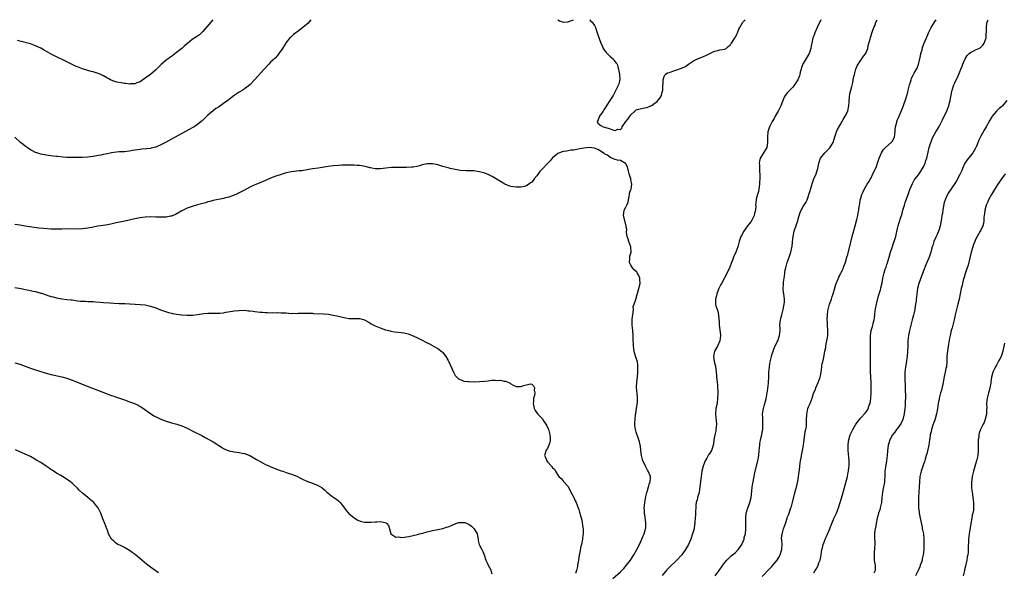
# Model space of a CAD drawing. Units: inches. Extents: x 2610000 to 2613000, y 1494000 to 1497000.
# Drawn here: x 2611473 to 2611850, y 1496788 to 1497000 of the extents above; entities that cross this region are included whole.
import ezdxf

# ---------------------------------------------------------------- set-up
doc = ezdxf.new("R2010")
doc.units = ezdxf.units.IN
doc.header["$MEASUREMENT"] = 0
doc.layers.add('LD26101494_10ft', color=4, linetype='Continuous')

msp = doc.modelspace()

# ---------------------------------------------------------------- linework, layer by layer
at = {"layer": 'LD26101494_10ft'}
for points, elevation in [([(2611584.41, 1497000), (2611583.65, 1496999), (2611583.34, 1496998.66), (2611581.4, 1496997), (2611579, 1496995.27), (2611578.64, 1496995), (2611577.73, 1496994.27), (2611576.68, 1496993.32), (2611576.39, 1496993), (2611575, 1496991.27), (2611574.81, 1496991), (2611573.54, 1496989), (2611572.19, 1496987), (2611571.66, 1496986.34), (2611570.71, 1496985.29), (2611569, 1496983.67), (2611568.34, 1496983), (2611566.58, 1496981), (2611562.92, 1496977.08), (2611561, 1496975.04), (2611559.91, 1496974.09), (2611559, 1496973.45), (2611558.3, 1496973), (2611557, 1496972.21), (2611555.09, 1496970.91), (2611553.93, 1496970.07), (2611552.56, 1496969), (2611551, 1496967.89), (2611549, 1496966.53), (2611548.08, 1496965.92), (2611547, 1496965.13), (2611545, 1496963.45), (2611543.76, 1496962.24), (2611542.73, 1496961.27), (2611542.41, 1496961), (2611541, 1496959.85), (2611539.74, 1496959), (2611539, 1496958.56), (2611536.66, 1496957.34), (2611535, 1496956.44), (2611532.48, 1496955), (2611531, 1496954.19), (2611528.8, 1496953), (2611527, 1496952.07), (2611525, 1496951.19), (2611523.27, 1496950.73), (2611523, 1496950.69), (2611521.48, 1496950.52), (2611519.62, 1496950.38), (2611519, 1496950.31), (2611518.15, 1496950.15), (2611516.14, 1496949.86), (2611515, 1496949.63), (2611513, 1496949.44), (2611511, 1496949.36), (2611509, 1496949.16), (2611508.12, 1496949), (2611507, 1496948.77), (2611505, 1496948.32), (2611504.15, 1496948.15), (2611503, 1496947.93), (2611501.71, 1496947.71), (2611501, 1496947.6), (2611499, 1496947.37), (2611497, 1496947.24), (2611495, 1496947.16), (2611493, 1496947.15), (2611491, 1496947.22), (2611489.36, 1496947.36), (2611487.55, 1496947.55), (2611487, 1496947.63), (2611485.75, 1496947.75), (2611483, 1496948.12), (2611481, 1496948.51), (2611479.44, 1496949), (2611479, 1496949.15), (2611477.75, 1496949.75), (2611477, 1496950.15), (2611475.72, 1496951), (2611475, 1496951.54), (2611474.19, 1496952.19), (2611473.23, 1496953), (2611471, 1496954.95)], 9010), ([(2611546.81, 1497000), (2611546.05, 1496999), (2611543, 1496995.45), (2611542.56, 1496995), (2611541.75, 1496994.25), (2611540.59, 1496993.41), (2611539, 1496992.36), (2611537.12, 1496990.88), (2611536.05, 1496989.95), (2611535, 1496988.99), (2611533, 1496987.38), (2611531, 1496985.91), (2611530.46, 1496985.54), (2611529.71, 1496985), (2611529, 1496984.47), (2611527.11, 1496982.89), (2611525, 1496980.81), (2611523, 1496979.03), (2611521, 1496977.54), (2611519, 1496976.24), (2611517.8, 1496975.8), (2611517, 1496975.49), (2611515.4, 1496975.4), (2611515, 1496975.35), (2611513.53, 1496975.53), (2611513, 1496975.58), (2611511.79, 1496975.79), (2611510.12, 1496976.12), (2611508.59, 1496976.59), (2611507.65, 1496977), (2611507, 1496977.31), (2611506.25, 1496977.75), (2611505, 1496978.45), (2611503.92, 1496979), (2611503, 1496979.43), (2611501.78, 1496979.78), (2611501, 1496980.04), (2611500.21, 1496980.21), (2611499, 1496980.53), (2611497, 1496981.15), (2611495, 1496981.93), (2611494.24, 1496982.24), (2611493, 1496982.83), (2611491, 1496983.83), (2611490.23, 1496984.23), (2611487, 1496985.76), (2611485, 1496986.78), (2611482.31, 1496988.31), (2611481, 1496989.04), (2611479, 1496990.01), (2611478.29, 1496990.29), (2611477, 1496990.72), (2611473, 1496991.73), (2611472.07, 1496992.07)], 9000), ([(2611678.98, 1497000), (2611679, 1496999.98), (2611679.61, 1496999.61), (2611681, 1496999.02), (2611683, 1496999.24), (2611683.45, 1496999.45), (2611684.97, 1497000)], 9020), ([(2611691.29, 1497000), (2611691.56, 1496999.56), (2611692.15, 1496999), (2611693, 1496997.8), (2611693.24, 1496997.24), (2611693.39, 1496997), (2611694.11, 1496995), (2611695.51, 1496991), (2611695.95, 1496990.05), (2611696.4, 1496989), (2611696.61, 1496988.61), (2611697, 1496988.12), (2611697.46, 1496987.46), (2611699, 1496985.92), (2611700.13, 1496985), (2611700.48, 1496984.48), (2611701, 1496983.83), (2611701.35, 1496983.35), (2611701.68, 1496983), (2611701.94, 1496981.94), (2611702.26, 1496981), (2611702.34, 1496980.34), (2611702.6, 1496979), (2611702.69, 1496977), (2611702.6, 1496976.6), (2611702.19, 1496975), (2611701.26, 1496973), (2611700.15, 1496971), (2611698.66, 1496968.66), (2611697.34, 1496966.66), (2611696.56, 1496965.44), (2611696.31, 1496965), (2611694.9, 1496963), (2611694.42, 1496961.58), (2611694.06, 1496961), (2611694.33, 1496960.33), (2611695, 1496959.79), (2611695.41, 1496959.41), (2611696.34, 1496959), (2611697, 1496958.8), (2611699, 1496958.16), (2611700.27, 1496957.73), (2611701, 1496957.6), (2611702.02, 1496958.02), (2611703, 1496957.93), (2611703.54, 1496958.46), (2611703.63, 1496959), (2611705.05, 1496961), (2611705.99, 1496962.01), (2611706.59, 1496963), (2611707, 1496963.57), (2611708.54, 1496965), (2611708.73, 1496965.27), (2611709, 1496965.46), (2611709.54, 1496965.54), (2611711, 1496966), (2611713, 1496966.32), (2611713.51, 1496966.49), (2611714.57, 1496967), (2611715, 1496967.17), (2611715.8, 1496967.8), (2611717, 1496968.68), (2611717.32, 1496969), (2611718.11, 1496969.89), (2611718.68, 1496971), (2611719, 1496972.24), (2611719.21, 1496973), (2611719.25, 1496975), (2611719.29, 1496975.29), (2611719.35, 1496977), (2611719.71, 1496978.29), (2611720.15, 1496979), (2611721, 1496979.62), (2611721.81, 1496979.81), (2611723, 1496980.28), (2611724.92, 1496980.92), (2611727, 1496981.7), (2611727.92, 1496982.08), (2611729.03, 1496983), (2611731, 1496984.18), (2611732.48, 1496985), (2611732.84, 1496985.16), (2611735, 1496986.03), (2611735.72, 1496986.28), (2611737, 1496986.91), (2611737.24, 1496987), (2611739, 1496987.9), (2611740.23, 1496988.23), (2611741, 1496988.4), (2611743, 1496988.76), (2611743.49, 1496989), (2611744.29, 1496989.71), (2611745, 1496990.28), (2611745.28, 1496990.72), (2611745.49, 1496991), (2611746.38, 1496992.39), (2611746.76, 1496993), (2611746.88, 1496993.12), (2611747, 1496993.28), (2611747.61, 1496994.39), (2611747.81, 1496995), (2611748.31, 1496996.31), (2611748.66, 1496997), (2611748.79, 1496997.21), (2611749.81, 1496999), (2611750.72, 1497000)], 9020), ([(2611779.72, 1497000), (2611778.34, 1496997), (2611777.45, 1496995), (2611777, 1496993.8), (2611776.72, 1496993), (2611776.26, 1496991), (2611776.05, 1496989.95), (2611775.89, 1496989), (2611775.21, 1496987), (2611773, 1496983.24), (2611772.87, 1496983), (2611772.37, 1496981.63), (2611772.18, 1496981), (2611771.86, 1496979.86), (2611771.65, 1496979), (2611771.49, 1496978.51), (2611770.92, 1496977), (2611769.69, 1496975), (2611769.4, 1496974.6), (2611769, 1496974.17), (2611767.85, 1496973), (2611767, 1496972.07), (2611766.1, 1496971), (2611765.69, 1496970.31), (2611765, 1496968.6), (2611764.43, 1496967), (2611763.43, 1496965), (2611763, 1496964.27), (2611762.22, 1496963), (2611761.81, 1496962.19), (2611761.03, 1496961), (2611760.03, 1496959), (2611759.78, 1496958.22), (2611759.43, 1496957), (2611759.29, 1496955), (2611759.31, 1496954.69), (2611759.36, 1496953), (2611758.99, 1496951), (2611757.76, 1496949), (2611757, 1496947.71), (2611756.55, 1496947), (2611756.2, 1496945.8), (2611756.12, 1496945), (2611756.24, 1496944.24), (2611756.25, 1496943), (2611756.29, 1496941.71), (2611756.38, 1496941), (2611756.4, 1496940.4), (2611756.34, 1496939), (2611756.24, 1496937.76), (2611756.2, 1496937), (2611756.05, 1496936.05), (2611755.96, 1496935), (2611755.86, 1496934.14), (2611755.47, 1496933), (2611755, 1496931.21), (2611754.91, 1496931), (2611754.74, 1496929), (2611754.78, 1496928.78), (2611754.69, 1496927), (2611754.27, 1496925.73), (2611754.2, 1496925), (2611753.45, 1496923.45), (2611753.22, 1496923), (2611753, 1496922.69), (2611752.22, 1496921.78), (2611751.69, 1496921), (2611751, 1496920.09), (2611750.21, 1496919), (2611749.33, 1496917.33), (2611749.14, 1496917), (2611748.49, 1496915), (2611747.93, 1496913), (2611747.18, 1496911), (2611746.33, 1496909), (2611745.94, 1496907.94), (2611745.57, 1496907), (2611745.39, 1496906.61), (2611745, 1496905.56), (2611744.84, 1496905.16), (2611744.79, 1496905), (2611743.84, 1496903), (2611741.65, 1496899), (2611741.46, 1496898.53), (2611740.7, 1496897), (2611740.44, 1496896.44), (2611739.88, 1496895), (2611739.75, 1496894.25), (2611739.32, 1496893), (2611739.38, 1496891.38), (2611739.41, 1496891), (2611739.57, 1496890.42), (2611740.29, 1496888.29), (2611740.59, 1496887), (2611740.68, 1496885.32), (2611740.72, 1496885), (2611740.74, 1496884.74), (2611740.76, 1496883), (2611741.26, 1496879.26), (2611741.31, 1496879), (2611741.09, 1496877), (2611740.19, 1496875), (2611739.05, 1496873), (2611738.64, 1496871), (2611738.92, 1496869.08), (2611739.34, 1496867.34), (2611739.64, 1496865), (2611739.91, 1496862.09), (2611740.13, 1496860.13), (2611740.21, 1496859), (2611740.23, 1496857.77), (2611740.28, 1496857), (2611740.21, 1496855), (2611739.96, 1496853), (2611739.57, 1496851), (2611739.35, 1496849), (2611739.52, 1496847.52), (2611739.59, 1496846.41), (2611739.74, 1496845), (2611739.53, 1496843), (2611739.45, 1496842.55), (2611739.08, 1496841), (2611738.75, 1496839), (2611738.59, 1496837.41), (2611738.49, 1496837), (2611738.18, 1496836.18), (2611737.8, 1496835), (2611737, 1496833.58), (2611736.75, 1496833.25), (2611736.59, 1496833), (2611736.03, 1496832.03), (2611735.38, 1496831), (2611735.26, 1496830.74), (2611735, 1496830.05), (2611734.64, 1496829), (2611734.19, 1496827), (2611734.02, 1496825.98), (2611733.88, 1496825), (2611733.44, 1496821), (2611733.12, 1496819), (2611733, 1496818.51), (2611732.55, 1496817), (2611732.43, 1496816.43), (2611732.03, 1496815), (2611731.87, 1496814.13), (2611731.81, 1496813), (2611731.78, 1496811.78), (2611731.68, 1496810.32), (2611731.64, 1496809), (2611731.53, 1496807.53), (2611731.47, 1496807), (2611731.4, 1496806.6), (2611731.15, 1496805), (2611730.62, 1496803), (2611729.9, 1496801), (2611729.02, 1496799), (2611727.92, 1496797), (2611726.43, 1496795), (2611724.57, 1496793), (2611721.77, 1496790.23), (2611720.79, 1496789.21), (2611719, 1496787.15)], 9010), ([(2611739.2, 1496787), (2611740.8, 1496789), (2611742.22, 1496791), (2611743, 1496792.08), (2611743.74, 1496793), (2611744.34, 1496793.66), (2611745, 1496794.19), (2611745.4, 1496794.6), (2611745.86, 1496795), (2611747, 1496795.88), (2611748.01, 1496797), (2611749, 1496798.25), (2611749.45, 1496799), (2611749.81, 1496799.81), (2611750.3, 1496801), (2611750.36, 1496801.64), (2611750.81, 1496803), (2611750.99, 1496804.99), (2611750.94, 1496807), (2611750.94, 1496809), (2611751.18, 1496811), (2611751.75, 1496813), (2611752.11, 1496813.89), (2611752.49, 1496815), (2611753.03, 1496817), (2611753.33, 1496819.33), (2611753.47, 1496821), (2611753.65, 1496822.35), (2611754.17, 1496825), (2611754.61, 1496827), (2611755.57, 1496831), (2611755.93, 1496833), (2611756.15, 1496835), (2611756.33, 1496837), (2611756.42, 1496837.58), (2611756.64, 1496839), (2611757.1, 1496841), (2611757.41, 1496842.59), (2611757.47, 1496843), (2611757.48, 1496843.48), (2611757.56, 1496845), (2611757.45, 1496847), (2611757.47, 1496847.47), (2611757.43, 1496849), (2611757.63, 1496850.37), (2611757.74, 1496851), (2611758.04, 1496852.04), (2611758.77, 1496854.77), (2611759.19, 1496857), (2611759.37, 1496858.63), (2611759.45, 1496859), (2611759.51, 1496859.51), (2611759.63, 1496861), (2611759.75, 1496863), (2611759.84, 1496865), (2611759.95, 1496866.05), (2611760, 1496867), (2611760.17, 1496868.17), (2611760.33, 1496869), (2611760.83, 1496871), (2611761, 1496871.6), (2611761.45, 1496873), (2611761.85, 1496874.15), (2611763, 1496876.59), (2611763.23, 1496877), (2611763.94, 1496879), (2611764.09, 1496881), (2611764.11, 1496881.89), (2611764.05, 1496883), (2611764.13, 1496884.13), (2611764.26, 1496885), (2611764.42, 1496885.58), (2611764.73, 1496887), (2611765.3, 1496889), (2611765.57, 1496890.43), (2611765.74, 1496891), (2611765.8, 1496891.8), (2611765.8, 1496893), (2611765.49, 1496895), (2611765.4, 1496895.4), (2611765.28, 1496897), (2611765.46, 1496898.54), (2611765.43, 1496899), (2611765.45, 1496899.45), (2611765.71, 1496901), (2611765.76, 1496901.76), (2611766.12, 1496904.12), (2611766.28, 1496905), (2611766.84, 1496907), (2611767.57, 1496909), (2611768.22, 1496911), (2611768.71, 1496913.3), (2611769, 1496916.1), (2611769.11, 1496917), (2611769.57, 1496919), (2611770.42, 1496921.58), (2611770.86, 1496923), (2611771, 1496923.54), (2611771.43, 1496925), (2611771.86, 1496926.14), (2611772.21, 1496927), (2611773, 1496928.39), (2611773.99, 1496930.01), (2611774.44, 1496931), (2611775, 1496932.49), (2611775.17, 1496933), (2611775.58, 1496934.42), (2611775.73, 1496935), (2611776.49, 1496937.51), (2611777.06, 1496939), (2611777.89, 1496941), (2611778.15, 1496941.85), (2611778.58, 1496943), (2611778.96, 1496945.04), (2611779.45, 1496946.55), (2611779.65, 1496947), (2611781.29, 1496949), (2611783.11, 1496950.89), (2611784.4, 1496953), (2611785.13, 1496955.13), (2611785.69, 1496957), (2611786.05, 1496957.95), (2611787.85, 1496961), (2611788.24, 1496961.76), (2611789.07, 1496963), (2611790.03, 1496965), (2611790.38, 1496966.38), (2611790.5, 1496967), (2611790.53, 1496968.53), (2611790.69, 1496970.69), (2611791, 1496972.05), (2611791.2, 1496973), (2611791.54, 1496974.46), (2611791.93, 1496975.93), (2611792.29, 1496977.71), (2611792.65, 1496979), (2611793.17, 1496981), (2611793.67, 1496982.33), (2611793.97, 1496983), (2611795, 1496984.48), (2611795.39, 1496985), (2611796.02, 1496985.98), (2611796.93, 1496987), (2611797, 1496987.17), (2611797.7, 1496989), (2611797.9, 1496989.9), (2611798.13, 1496991), (2611798.56, 1496992.56), (2611798.7, 1496993), (2611798.79, 1496993.21), (2611799.57, 1496995.57), (2611800.08, 1496997), (2611800.35, 1496997.65), (2611800.78, 1496999), (2611801.28, 1497000)], 9000), ([(2611757.25, 1496786.75), (2611760.23, 1496789.77), (2611761, 1496790.56), (2611761.4, 1496791), (2611763, 1496792.94), (2611763.79, 1496794.21), (2611764.2, 1496795), (2611764.83, 1496797), (2611764.82, 1496797.18), (2611764.88, 1496799), (2611764.76, 1496800.76), (2611764.71, 1496801), (2611764.72, 1496801.28), (2611764.88, 1496803), (2611765, 1496803.46), (2611765.47, 1496805), (2611766.17, 1496807), (2611766.82, 1496809), (2611767, 1496809.51), (2611767.43, 1496810.57), (2611767.55, 1496811), (2611767.81, 1496811.81), (2611768.27, 1496813), (2611768.46, 1496813.54), (2611768.87, 1496815), (2611769.7, 1496818.3), (2611770.12, 1496820.12), (2611770.5, 1496821.5), (2611771, 1496823.82), (2611771.22, 1496825), (2611771.55, 1496827.55), (2611771.76, 1496830.24), (2611771.9, 1496831), (2611772.13, 1496832.13), (2611772.27, 1496833), (2611772.69, 1496835), (2611773.02, 1496837), (2611773.28, 1496839), (2611773.78, 1496842.22), (2611773.97, 1496843), (2611774.17, 1496844.17), (2611774.24, 1496845), (2611774.29, 1496846.29), (2611774.27, 1496847), (2611774.34, 1496848.34), (2611774.34, 1496849), (2611774.44, 1496849.56), (2611774.78, 1496851), (2611775, 1496851.68), (2611775.61, 1496853), (2611776.03, 1496853.97), (2611776.34, 1496855), (2611776.97, 1496856.97), (2611777.62, 1496858.38), (2611777.83, 1496859), (2611778.73, 1496861), (2611779.46, 1496863), (2611779.59, 1496863.59), (2611779.87, 1496865), (2611779.99, 1496866.01), (2611780.07, 1496867), (2611780.27, 1496868.27), (2611780.44, 1496869), (2611780.59, 1496869.41), (2611781, 1496871.38), (2611781.31, 1496873), (2611781.6, 1496874.4), (2611781.65, 1496875), (2611781.79, 1496875.79), (2611782.06, 1496877), (2611782.24, 1496878.24), (2611782.36, 1496879), (2611782.4, 1496881), (2611782.28, 1496883), (2611782.25, 1496884.25), (2611782.2, 1496885), (2611782.25, 1496887), (2611782.42, 1496888.42), (2611782.51, 1496889), (2611783.02, 1496891), (2611783.76, 1496893), (2611784.07, 1496893.93), (2611784.46, 1496895), (2611785.47, 1496898.53), (2611785.63, 1496899), (2611786.14, 1496900.14), (2611786.62, 1496901.38), (2611787, 1496902.07), (2611787.29, 1496902.71), (2611787.45, 1496903), (2611787.88, 1496903.88), (2611788.34, 1496905), (2611788.48, 1496905.52), (2611789, 1496906.73), (2611789.17, 1496907.17), (2611789.72, 1496909), (2611790.01, 1496910.01), (2611791.21, 1496914.79), (2611791.78, 1496917), (2611792.88, 1496921), (2611793.51, 1496923.51), (2611793.83, 1496925), (2611793.96, 1496926.04), (2611794.23, 1496927), (2611794.46, 1496928.46), (2611794.52, 1496929), (2611794.6, 1496929.4), (2611794.84, 1496931), (2611795, 1496931.64), (2611795.42, 1496933), (2611795.91, 1496934.09), (2611796.35, 1496935), (2611797, 1496936.08), (2611797.49, 1496937), (2611798.07, 1496937.93), (2611798.71, 1496939), (2611799, 1496939.46), (2611799.67, 1496941), (2611800.11, 1496941.89), (2611801, 1496943.78), (2611801.44, 1496945), (2611802.12, 1496947), (2611802.96, 1496949.04), (2611803.72, 1496950.28), (2611804.48, 1496951), (2611806.72, 1496953), (2611807, 1496953.38), (2611807.89, 1496955), (2611808.07, 1496956.07), (2611808.17, 1496957), (2611808.16, 1496957.84), (2611808.27, 1496959), (2611808.78, 1496960.78), (2611808.83, 1496961), (2611809, 1496961.36), (2611809.67, 1496963), (2611811, 1496966.05), (2611811.27, 1496966.73), (2611811.55, 1496967.55), (2611812.32, 1496969.68), (2611812.65, 1496971), (2611813, 1496972.28), (2611813.16, 1496973), (2611813.71, 1496975), (2611814.1, 1496976.1), (2611814.35, 1496977), (2611814.48, 1496977.52), (2611815.12, 1496978.89), (2611815.2, 1496979), (2611815.47, 1496979.47), (2611816.34, 1496981), (2611816.56, 1496981.44), (2611817, 1496982.64), (2611817.11, 1496982.89), (2611817.63, 1496985), (2611817.86, 1496986.14), (2611818.06, 1496987), (2611818.49, 1496988.49), (2611818.69, 1496989.31), (2611819.23, 1496990.77), (2611820.13, 1496993), (2611820.41, 1496993.59), (2611821.01, 1496995), (2611822.02, 1496997), (2611823.24, 1496999), (2611823.91, 1497000)], 8990), ([(2611777, 1496788.14), (2611777.6, 1496789), (2611778.13, 1496789.87), (2611778.67, 1496791), (2611779, 1496791.97), (2611779.42, 1496793), (2611779.71, 1496794.29), (2611779.84, 1496795), (2611779.97, 1496795.97), (2611780.13, 1496797), (2611780.31, 1496797.69), (2611780.63, 1496799), (2611781, 1496799.9), (2611781.42, 1496801), (2611781.92, 1496802.08), (2611783, 1496804.7), (2611783.92, 1496807), (2611784.83, 1496809.16), (2611785.67, 1496811), (2611786.48, 1496813), (2611787.16, 1496815), (2611788.02, 1496817.98), (2611789.56, 1496823.56), (2611789.88, 1496825), (2611790.01, 1496825.99), (2611790.28, 1496827), (2611790.5, 1496828.5), (2611790.53, 1496829), (2611790.52, 1496831), (2611790.4, 1496832.4), (2611790.25, 1496835), (2611790.23, 1496836.23), (2611790.25, 1496837), (2611790.37, 1496838.37), (2611790.46, 1496839), (2611791.01, 1496841), (2611791.97, 1496843), (2611793, 1496844.83), (2611793.89, 1496846.11), (2611794.61, 1496847), (2611795, 1496847.52), (2611796.73, 1496849.27), (2611797.61, 1496850.39), (2611797.89, 1496851), (2611798.28, 1496852.28), (2611798.6, 1496853), (2611798.89, 1496854.89), (2611798.92, 1496855), (2611799.03, 1496857), (2611799.02, 1496858.98), (2611798.95, 1496861), (2611798.75, 1496865.25), (2611798.71, 1496867), (2611798.72, 1496868.72), (2611798.7, 1496869), (2611798.75, 1496870.75), (2611798.73, 1496871), (2611798.8, 1496872.8), (2611798.8, 1496875), (2611798.72, 1496876.72), (2611798.7, 1496877), (2611798.7, 1496878.7), (2611798.68, 1496879), (2611799, 1496880.97), (2611799.52, 1496882.48), (2611799.65, 1496883), (2611799.8, 1496883.8), (2611800.11, 1496885), (2611800.26, 1496885.74), (2611800.37, 1496887), (2611800.52, 1496888.52), (2611800.62, 1496889), (2611800.7, 1496889.3), (2611801.01, 1496891), (2611801.77, 1496894.23), (2611802.04, 1496895), (2611802.54, 1496896.54), (2611802.64, 1496897), (2611802.68, 1496897.32), (2611803.15, 1496899.15), (2611803.48, 1496901), (2611803.98, 1496903), (2611804.42, 1496904.42), (2611804.63, 1496905), (2611804.74, 1496905.26), (2611805, 1496906.18), (2611805.21, 1496906.79), (2611805.34, 1496907.34), (2611805.85, 1496909), (2611806.45, 1496911), (2611807, 1496912.7), (2611807.58, 1496914.42), (2611807.82, 1496915), (2611808.41, 1496917), (2611809, 1496919.53), (2611809.37, 1496921), (2611809.74, 1496922.26), (2611810.4, 1496924.4), (2611810.7, 1496925.3), (2611811, 1496926.35), (2611811.17, 1496927), (2611811.76, 1496929), (2611812.06, 1496929.94), (2611813.11, 1496933), (2611813.86, 1496935), (2611814.81, 1496937.19), (2611815.52, 1496938.48), (2611815.88, 1496939), (2611817, 1496940.45), (2611817.39, 1496941), (2611818.72, 1496943), (2611819, 1496943.58), (2611819.63, 1496945), (2611819.94, 1496946.06), (2611820.26, 1496947), (2611820.8, 1496949.2), (2611821.21, 1496951), (2611821.79, 1496953), (2611822.64, 1496955), (2611823.76, 1496957), (2611824.24, 1496957.76), (2611825, 1496959.09), (2611826.38, 1496961.62), (2611827.02, 1496962.98), (2611827.96, 1496965), (2611828.26, 1496965.74), (2611828.71, 1496967), (2611829, 1496968.11), (2611829.25, 1496969), (2611829.82, 1496971.82), (2611830.04, 1496973), (2611830.63, 1496975), (2611831, 1496975.85), (2611831.6, 1496977), (2611832.12, 1496977.88), (2611833, 1496979.99), (2611833.4, 1496981), (2611833.83, 1496982.17), (2611834.11, 1496983), (2611834.98, 1496985), (2611835.77, 1496986.23), (2611836.49, 1496987), (2611837, 1496987.43), (2611837.79, 1496987.79), (2611839, 1496988.44), (2611840.22, 1496989), (2611840.74, 1496989.26), (2611841, 1496989.44), (2611841.81, 1496990.19), (2611842.31, 1496991), (2611842.99, 1496993), (2611843.1, 1496994.9), (2611843.13, 1496995.13), (2611843.11, 1496997), (2611843.32, 1496998.68), (2611843.4, 1496999), (2611843.68, 1496999.68), (2611843.8, 1497000)], 8980), ([(2611851, 1496969), (2611849.24, 1496967), (2611849, 1496966.77), (2611848, 1496966), (2611846.99, 1496965), (2611845.37, 1496963), (2611845.21, 1496962.79), (2611844.44, 1496961.56), (2611843, 1496959), (2611842.27, 1496957.73), (2611841, 1496955.4), (2611840.19, 1496953.81), (2611839.23, 1496951.23), (2611839.13, 1496951), (2611839, 1496950.75), (2611837.98, 1496949), (2611837, 1496947.82), (2611836.29, 1496947), (2611835.71, 1496946.29), (2611834.91, 1496945.09), (2611833.99, 1496943), (2611833.71, 1496942.29), (2611833, 1496940.72), (2611831.68, 1496938.32), (2611831, 1496937.26), (2611828.47, 1496933.53), (2611828.18, 1496933), (2611827.57, 1496931.57), (2611827.3, 1496931), (2611827, 1496929.92), (2611826.73, 1496928.73), (2611826.43, 1496927), (2611826.27, 1496925.73), (2611826.11, 1496925), (2611825.93, 1496923.93), (2611825.7, 1496922.3), (2611825.42, 1496921), (2611825, 1496919.6), (2611824.81, 1496919), (2611824.29, 1496917.71), (2611823.95, 1496917), (2611823.06, 1496915), (2611822.56, 1496913.44), (2611822.4, 1496913), (2611822.14, 1496912.14), (2611821.82, 1496911), (2611821.16, 1496909), (2611820.36, 1496907), (2611819.95, 1496906.05), (2611819, 1496903.76), (2611817.31, 1496899), (2611816.78, 1496897), (2611816.49, 1496895), (2611816.33, 1496893.67), (2611816.29, 1496893), (2611816.2, 1496892.2), (2611816.03, 1496891), (2611815.89, 1496890.11), (2611815.69, 1496889), (2611815.3, 1496887.3), (2611815.2, 1496886.8), (2611814.7, 1496885), (2611814.18, 1496883), (2611813.72, 1496881), (2611813.33, 1496879), (2611813.09, 1496877), (2611813, 1496875), (2611812.97, 1496873.03), (2611812.79, 1496871), (2611812.5, 1496869.5), (2611812.35, 1496868.35), (2611812.09, 1496867), (2611811.97, 1496866.03), (2611811.93, 1496865), (2611811.94, 1496863.94), (2611811.92, 1496863), (2611812.11, 1496855), (2611812.07, 1496853.93), (2611812.08, 1496853), (2611812.02, 1496852.02), (2611811.92, 1496851), (2611811.79, 1496850.21), (2611811.63, 1496849), (2611811.13, 1496846.87), (2611810.55, 1496845.45), (2611810.29, 1496845), (2611809, 1496843.3), (2611808.75, 1496843), (2611808.06, 1496841.95), (2611807.14, 1496841), (2611806.14, 1496839), (2611805.72, 1496837.72), (2611805.53, 1496837), (2611805.21, 1496834.79), (2611805.1, 1496833), (2611804.91, 1496831), (2611804.61, 1496829.39), (2611804.54, 1496828.54), (2611804.29, 1496827), (2611804.2, 1496825.8), (2611804.05, 1496823), (2611803.95, 1496822.05), (2611803.76, 1496821), (2611803.37, 1496819), (2611803.13, 1496817), (2611802.96, 1496815), (2611802.5, 1496813), (2611802.26, 1496812.26), (2611801.82, 1496811), (2611801.62, 1496810.38), (2611801.25, 1496809), (2611800.86, 1496807), (2611800.63, 1496805.37), (2611800.53, 1496805), (2611800.44, 1496804.44), (2611800.28, 1496803), (2611800.26, 1496801.74), (2611800.31, 1496801), (2611800.4, 1496800.4), (2611800.38, 1496799), (2611800.28, 1496797.72), (2611800.28, 1496797), (2611800.2, 1496796.2), (2611800.12, 1496795), (2611800.19, 1496793.81), (2611800.17, 1496793), (2611800.25, 1496792.25), (2611800.49, 1496791), (2611800.54, 1496789.46), (2611800.52, 1496789), (2611800.03, 1496788.03)], 8970), ([(2611700.09, 1496785.91), (2611703, 1496788.5), (2611703.54, 1496789), (2611704.24, 1496789.76), (2611705.3, 1496791), (2611706.78, 1496793), (2611708.13, 1496795), (2611709.26, 1496797), (2611710.25, 1496799), (2611711, 1496800.7), (2611711.15, 1496801), (2611711.74, 1496802.26), (2611712.03, 1496803), (2611712.41, 1496804.41), (2611712.6, 1496805), (2611712.64, 1496805.36), (2611712.73, 1496807), (2611712.51, 1496808.51), (2611712.48, 1496809), (2611712.4, 1496809.6), (2611712.17, 1496811), (2611712.14, 1496812.14), (2611712.09, 1496813), (2611712.13, 1496813.87), (2611712.27, 1496815), (2611712.56, 1496816.56), (2611712.67, 1496817.33), (2611713.06, 1496818.93), (2611713.15, 1496819.15), (2611713.73, 1496821), (2611713.94, 1496822.06), (2611714.35, 1496823), (2611714.46, 1496824.46), (2611714.43, 1496825), (2611713.64, 1496827), (2611713.38, 1496827.38), (2611712.67, 1496828.67), (2611712.51, 1496829), (2611712.13, 1496829.87), (2611711.58, 1496831), (2611711.06, 1496833), (2611710.77, 1496835), (2611710.62, 1496836.62), (2611710.52, 1496837), (2611710.28, 1496838.28), (2611710.08, 1496839), (2611709, 1496842.02), (2611708.69, 1496843), (2611708.52, 1496844.52), (2611708.44, 1496845), (2611708.51, 1496845.49), (2611708.61, 1496847), (2611708.78, 1496848.78), (2611708.87, 1496849.13), (2611709.07, 1496851), (2611709.45, 1496853.45), (2611709.56, 1496855), (2611709.55, 1496855.55), (2611709.15, 1496859.15), (2611709.26, 1496861.26), (2611709.51, 1496863), (2611709.68, 1496865), (2611709.66, 1496866.34), (2611709.7, 1496867), (2611709.66, 1496867.66), (2611709.45, 1496869), (2611709.36, 1496869.36), (2611709, 1496870.36), (2611708.36, 1496872.36), (2611708.21, 1496873), (2611707.94, 1496875), (2611707.93, 1496875.93), (2611707.87, 1496877), (2611707.84, 1496878.16), (2611707.83, 1496879), (2611707.69, 1496881), (2611707.48, 1496883), (2611707.45, 1496885), (2611707.58, 1496886.42), (2611707.67, 1496887), (2611707.87, 1496887.87), (2611707.95, 1496889), (2611707.9, 1496890.1), (2611708.23, 1496891), (2611708.86, 1496892.86), (2611708.87, 1496893), (2611709, 1496893.27), (2611710.05, 1496897), (2611710.49, 1496899), (2611710.46, 1496900.46), (2611710.43, 1496901), (2611710.01, 1496902.01), (2611709.42, 1496903), (2611709.23, 1496903.23), (2611708.24, 1496904.23), (2611707.59, 1496905), (2611707, 1496905.99), (2611706.49, 1496907), (2611706.54, 1496908.54), (2611706.52, 1496909), (2611706.6, 1496909.4), (2611707.07, 1496911), (2611706.94, 1496913), (2611706.2, 1496915), (2611705.95, 1496915.95), (2611705.6, 1496917), (2611705.33, 1496918.67), (2611705.33, 1496919), (2611705.39, 1496919.39), (2611705.17, 1496921), (2611704.15, 1496925), (2611704.4, 1496927), (2611705, 1496928.19), (2611705.48, 1496929), (2611705.95, 1496930.05), (2611706.08, 1496931), (2611706.31, 1496932.31), (2611706.39, 1496933), (2611706.42, 1496933.58), (2611707, 1496934.92), (2611707.03, 1496935.03), (2611707.28, 1496937), (2611707, 1496938.83), (2611706.96, 1496939), (2611706.34, 1496941), (2611706.01, 1496941.99), (2611705.69, 1496943.69), (2611705, 1496944.73), (2611704.91, 1496944.91), (2611703, 1496946), (2611701.86, 1496946.14), (2611701, 1496946.44), (2611699.51, 1496947), (2611699.15, 1496947.15), (2611699, 1496947.16), (2611698.05, 1496948.05), (2611697, 1496948.47), (2611696.74, 1496948.74), (2611696.32, 1496949), (2611695, 1496949.92), (2611694.33, 1496950.33), (2611693, 1496950.81), (2611691, 1496951.02), (2611689, 1496950.8), (2611687.43, 1496950.57), (2611686.28, 1496950.28), (2611685, 1496950.08), (2611684.04, 1496949.96), (2611683, 1496949.75), (2611682.33, 1496949.67), (2611681, 1496949.45), (2611680.65, 1496949.35), (2611679, 1496948.76), (2611677, 1496947.13), (2611676.87, 1496947), (2611676.03, 1496945.97), (2611675, 1496944.87), (2611673.09, 1496942.91), (2611672.16, 1496941.84), (2611671.52, 1496941), (2611671, 1496940.25), (2611669.95, 1496939), (2611669.54, 1496938.46), (2611669, 1496937.82), (2611668.54, 1496937.46), (2611667.92, 1496937), (2611667, 1496936.37), (2611666.15, 1496936.15), (2611665, 1496935.83), (2611663.82, 1496935.82), (2611663, 1496935.8), (2611661, 1496936.11), (2611660.33, 1496936.33), (2611659, 1496936.84), (2611658.69, 1496937), (2611657, 1496937.98), (2611653.88, 1496939.88), (2611653, 1496940.35), (2611652.56, 1496940.56), (2611651, 1496941.18), (2611649, 1496941.75), (2611648.12, 1496941.88), (2611647, 1496942.07), (2611646.16, 1496942.16), (2611645, 1496942.16), (2611643.89, 1496942.11), (2611641.77, 1496942.23), (2611641, 1496942.33), (2611639, 1496942.7), (2611637.74, 1496943), (2611637, 1496943.19), (2611635, 1496943.76), (2611633, 1496944.38), (2611632.51, 1496944.51), (2611631, 1496944.82), (2611629, 1496944.76), (2611627, 1496944.34), (2611626.07, 1496944.07), (2611625, 1496943.82), (2611623.53, 1496943.53), (2611623, 1496943.45), (2611621, 1496943.38), (2611619.41, 1496943.41), (2611617.4, 1496943.4), (2611617, 1496943.38), (2611615.33, 1496943.33), (2611613.12, 1496943.12), (2611611.11, 1496942.89), (2611609, 1496942.9), (2611608.42, 1496943), (2611607.25, 1496943.25), (2611607, 1496943.28), (2611605.66, 1496943.66), (2611603.98, 1496943.98), (2611603, 1496944.1), (2611602.17, 1496944.17), (2611601, 1496944.21), (2611600.27, 1496944.27), (2611599, 1496944.27), (2611598.29, 1496944.29), (2611597, 1496944.28), (2611596.26, 1496944.26), (2611595, 1496944.19), (2611593, 1496944), (2611591, 1496943.74), (2611587.17, 1496943.17), (2611585, 1496942.82), (2611583, 1496942.47), (2611581, 1496942.16), (2611579.95, 1496942.05), (2611577, 1496941.66), (2611575, 1496941.28), (2611573, 1496940.76), (2611571, 1496940.1), (2611569, 1496939.28), (2611567, 1496938.37), (2611564.6, 1496937.4), (2611563, 1496936.78), (2611561, 1496935.82), (2611559, 1496934.68), (2611557, 1496933.62), (2611556.59, 1496933.41), (2611555, 1496932.73), (2611553, 1496932.02), (2611551.71, 1496931.71), (2611551, 1496931.52), (2611547, 1496930.69), (2611545.66, 1496930.34), (2611545, 1496930.19), (2611544.1, 1496929.9), (2611543, 1496929.63), (2611542.52, 1496929.48), (2611541, 1496929.07), (2611539, 1496928.47), (2611537, 1496927.78), (2611535, 1496926.82), (2611532.57, 1496925.43), (2611531, 1496924.73), (2611530.68, 1496924.68), (2611529, 1496924.32), (2611528.34, 1496924.34), (2611527, 1496924.3), (2611525, 1496924.41), (2611523, 1496924.44), (2611521, 1496924.34), (2611519, 1496924.11), (2611517, 1496923.74), (2611513.18, 1496922.82), (2611509.87, 1496922.13), (2611508.26, 1496921.74), (2611506.63, 1496921.37), (2611504.9, 1496921.1), (2611502.86, 1496920.86), (2611501, 1496920.56), (2611499, 1496920.15), (2611497, 1496919.87), (2611495, 1496919.79), (2611491.82, 1496919.82), (2611489, 1496919.75), (2611487, 1496919.72), (2611485, 1496919.79), (2611482.03, 1496920.03), (2611480.2, 1496920.2), (2611478.41, 1496920.41), (2611476.66, 1496920.66), (2611475, 1496920.95), (2611473, 1496921.26), (2611471, 1496921.5)], 9020), ([(2611850.3, 1496941), (2611849, 1496939.18), (2611848.89, 1496939), (2611848.11, 1496937.89), (2611847.57, 1496937), (2611846.27, 1496935), (2611845.03, 1496933.03), (2611843.95, 1496931), (2611843.72, 1496930.28), (2611843.1, 1496929), (2611842.53, 1496927), (2611842.35, 1496925.65), (2611842.24, 1496925), (2611842.17, 1496924.17), (2611842.14, 1496923), (2611842.02, 1496921.98), (2611841.79, 1496921), (2611841, 1496919.43), (2611840.8, 1496919), (2611840.13, 1496917.87), (2611839.63, 1496917), (2611839, 1496915.83), (2611838.64, 1496915), (2611838.18, 1496913.82), (2611837.9, 1496913), (2611837.31, 1496911), (2611836.74, 1496908.74), (2611836.09, 1496905.91), (2611835.12, 1496903.12), (2611834.62, 1496901.38), (2611834.47, 1496901), (2611834.26, 1496900.26), (2611833.96, 1496899), (2611833.8, 1496898.2), (2611833.53, 1496897), (2611832.74, 1496893), (2611832.25, 1496891), (2611831.96, 1496890.04), (2611831.68, 1496889), (2611831.19, 1496887), (2611830.77, 1496885), (2611830.28, 1496883), (2611830.01, 1496881.99), (2611829.7, 1496881), (2611829.21, 1496879), (2611829, 1496877.94), (2611828.5, 1496875), (2611828.2, 1496873), (2611828.11, 1496872.11), (2611828.03, 1496871), (2611827.96, 1496869), (2611827.79, 1496867), (2611827.65, 1496866.35), (2611827.39, 1496865), (2611827, 1496863.31), (2611826.57, 1496861), (2611826.41, 1496860.41), (2611825.96, 1496858.04), (2611825.6, 1496857), (2611825.06, 1496855.06), (2611825, 1496854.79), (2611824.66, 1496853), (2611824.34, 1496851), (2611823.97, 1496849), (2611823.36, 1496846.64), (2611823, 1496845.68), (2611822.64, 1496844.64), (2611822.12, 1496843), (2611821.94, 1496842.06), (2611821.65, 1496841), (2611821.41, 1496839.41), (2611821.36, 1496839), (2611821.02, 1496837), (2611820.28, 1496833.72), (2611820.08, 1496833), (2611819.67, 1496831.67), (2611819.39, 1496830.61), (2611819, 1496829.69), (2611818.64, 1496828.64), (2611818.11, 1496827), (2611817.92, 1496826.08), (2611817.68, 1496825), (2611817.5, 1496823), (2611817.41, 1496821), (2611817.12, 1496817), (2611817.08, 1496814.92), (2611817.19, 1496813), (2611817.41, 1496811.41), (2611817.43, 1496811), (2611817.77, 1496809), (2611817.96, 1496807.96), (2611818.47, 1496805.53), (2611818.57, 1496805), (2611818.63, 1496804.63), (2611818.98, 1496803), (2611819.23, 1496801), (2611819.19, 1496799.19), (2611819.21, 1496799), (2611819.12, 1496797), (2611818.92, 1496795), (2611818.54, 1496793.46), (2611818.47, 1496793), (2611818.24, 1496792.24), (2611817.82, 1496791), (2611817.59, 1496790.41), (2611816.97, 1496789), (2611815.92, 1496787)], 8960), ([(2611471, 1496897.45), (2611473.46, 1496897), (2611475, 1496896.68), (2611476.41, 1496896.41), (2611478.06, 1496896.06), (2611479, 1496895.84), (2611479.67, 1496895.67), (2611481, 1496895.27), (2611481.22, 1496895.22), (2611483, 1496894.6), (2611483.66, 1496894.34), (2611485, 1496893.93), (2611485.78, 1496893.78), (2611487, 1496893.39), (2611489, 1496893.03), (2611491, 1496892.84), (2611492.64, 1496892.64), (2611493, 1496892.64), (2611494.39, 1496892.39), (2611495, 1496892.36), (2611496.21, 1496892.21), (2611497, 1496892.15), (2611498.12, 1496892.12), (2611499, 1496892.07), (2611500.07, 1496892.07), (2611501, 1496892.02), (2611501.98, 1496891.98), (2611503.82, 1496891.82), (2611505, 1496891.69), (2611507.48, 1496891.48), (2611509, 1496891.38), (2611511, 1496891.29), (2611513.23, 1496891.23), (2611519, 1496890.93), (2611521, 1496890.71), (2611523, 1496890.27), (2611525, 1496889.59), (2611526.85, 1496888.85), (2611528.31, 1496888.31), (2611529.84, 1496887.84), (2611531, 1496887.56), (2611531.47, 1496887.47), (2611533, 1496887.2), (2611535, 1496886.96), (2611537, 1496886.82), (2611539.15, 1496886.85), (2611541, 1496887.04), (2611543.41, 1496887.41), (2611545, 1496887.57), (2611545.6, 1496887.6), (2611547, 1496887.56), (2611547.57, 1496887.57), (2611549, 1496887.52), (2611549.6, 1496887.6), (2611551, 1496887.72), (2611551.91, 1496887.91), (2611554.35, 1496888.35), (2611555, 1496888.45), (2611557, 1496888.66), (2611559, 1496888.69), (2611560.53, 1496888.53), (2611561, 1496888.51), (2611562.3, 1496888.3), (2611563, 1496888.22), (2611565, 1496887.96), (2611565.92, 1496887.92), (2611567, 1496887.82), (2611567.82, 1496887.82), (2611569, 1496887.77), (2611569.79, 1496887.79), (2611571, 1496887.76), (2611571.78, 1496887.78), (2611573, 1496887.76), (2611575, 1496887.66), (2611577, 1496887.51), (2611577.52, 1496887.52), (2611579, 1496887.49), (2611579.53, 1496887.53), (2611581, 1496887.58), (2611581.58, 1496887.58), (2611583, 1496887.61), (2611583.57, 1496887.57), (2611585, 1496887.52), (2611585.48, 1496887.48), (2611589.3, 1496887.3), (2611591.15, 1496887.15), (2611593, 1496886.87), (2611595, 1496886.44), (2611597, 1496885.93), (2611597.77, 1496885.77), (2611599, 1496885.58), (2611600.43, 1496885.57), (2611601, 1496885.53), (2611603, 1496885.51), (2611605, 1496885.01), (2611607, 1496883.85), (2611607.53, 1496883.53), (2611609, 1496882.74), (2611611, 1496881.92), (2611613, 1496881.24), (2611614.76, 1496880.76), (2611615, 1496880.71), (2611616.46, 1496880.46), (2611619, 1496880.14), (2611620.01, 1496880.01), (2611621.65, 1496879.65), (2611623, 1496879.18), (2611625, 1496878.27), (2611627, 1496877.21), (2611628.47, 1496876.47), (2611629, 1496876.16), (2611629.83, 1496875.83), (2611631, 1496875.17), (2611631.12, 1496875.12), (2611631.36, 1496875), (2611633, 1496874.08), (2611634.73, 1496872.73), (2611635, 1496872.45), (2611635.65, 1496871.65), (2611636.08, 1496871), (2611637, 1496869.49), (2611637.24, 1496869), (2611638.98, 1496864.98), (2611639.74, 1496863.74), (2611640.37, 1496863), (2611641, 1496862.41), (2611641.96, 1496862.04), (2611643, 1496861.54), (2611644.6, 1496861.4), (2611645, 1496861.34), (2611647, 1496861.32), (2611649, 1496861.38), (2611651, 1496861.54), (2611652.32, 1496861.68), (2611653, 1496861.78), (2611653.87, 1496861.87), (2611655, 1496861.92), (2611656.16, 1496861.84), (2611657, 1496861.86), (2611658.44, 1496861.56), (2611659, 1496861.54), (2611660.2, 1496861), (2611660.72, 1496860.72), (2611661, 1496860.52), (2611661.95, 1496859.95), (2611663, 1496859.5), (2611663.46, 1496859.46), (2611665, 1496859.52), (2611665.85, 1496859.85), (2611668.55, 1496860.55), (2611669, 1496860.39), (2611669.73, 1496859.73), (2611670.1, 1496859), (2611669.97, 1496858.03), (2611670.13, 1496857), (2611670.05, 1496856.05), (2611669.72, 1496855), (2611669.72, 1496853.72), (2611669.6, 1496853), (2611669.97, 1496851), (2611670.29, 1496850.29), (2611671, 1496849.35), (2611671.2, 1496849), (2611672.1, 1496848.1), (2611673.08, 1496847.08), (2611673.31, 1496846.69), (2611674.44, 1496845), (2611674.65, 1496844.65), (2611675.26, 1496843.26), (2611675.36, 1496843), (2611675.5, 1496842.5), (2611675.98, 1496841), (2611676.03, 1496840.03), (2611676.11, 1496839), (2611675.99, 1496838.01), (2611675.6, 1496837), (2611675, 1496835.79), (2611674.45, 1496835), (2611674.19, 1496833.81), (2611673.94, 1496833), (2611674.3, 1496832.31), (2611674.77, 1496831), (2611675, 1496830.68), (2611676.51, 1496829), (2611676.76, 1496828.76), (2611677, 1496828.29), (2611677.77, 1496827.77), (2611678.06, 1496827), (2611679, 1496825.5), (2611679.34, 1496825), (2611680.23, 1496824.23), (2611681, 1496823.32), (2611681.14, 1496823.14), (2611683, 1496821.13), (2611684.04, 1496819), (2611685.08, 1496817), (2611685.68, 1496815.68), (2611686.06, 1496815), (2611686.8, 1496813), (2611687, 1496812.39), (2611687.31, 1496811.31), (2611687.43, 1496811), (2611687.59, 1496810.41), (2611688.23, 1496808.23), (2611688.58, 1496805.42), (2611688.66, 1496805), (2611688.72, 1496803), (2611688.5, 1496801.5), (2611688.44, 1496801), (2611688.33, 1496800.33), (2611688.01, 1496799), (2611687.79, 1496798.21), (2611687.31, 1496795.31), (2611687.18, 1496794.82), (2611686.96, 1496793.04), (2611686.96, 1496792.96), (2611686.59, 1496791), (2611686.57, 1496790.57), (2611686.09, 1496789), (2611685.8, 1496787.8)], 9030), ([(2611850.12, 1496876.12), (2611849.84, 1496875), (2611849.43, 1496873), (2611849, 1496871.73), (2611848.74, 1496871), (2611848.18, 1496869.82), (2611847.7, 1496869), (2611847, 1496867.7), (2611846.56, 1496867), (2611846.06, 1496865.94), (2611845.65, 1496865), (2611845.12, 1496863), (2611845, 1496862.21), (2611844.81, 1496861.19), (2611844.78, 1496860.78), (2611844.46, 1496859), (2611844.14, 1496857.86), (2611843.97, 1496857), (2611843.46, 1496855), (2611843.22, 1496853), (2611843.25, 1496851.25), (2611843.24, 1496851), (2611843.22, 1496850.78), (2611843.14, 1496849), (2611843, 1496848.32), (2611842.69, 1496847), (2611842.25, 1496845.75), (2611841.85, 1496845), (2611840.86, 1496843), (2611840.36, 1496841.64), (2611840.22, 1496841), (2611840.18, 1496840.18), (2611840, 1496839), (2611839.97, 1496838.03), (2611839.99, 1496837), (2611839.98, 1496835), (2611839.79, 1496833), (2611839.36, 1496831), (2611839, 1496829.77), (2611838.13, 1496827), (2611837.7, 1496825), (2611837.55, 1496823.55), (2611837.48, 1496823), (2611837.44, 1496821), (2611837.55, 1496819.55), (2611837.64, 1496819), (2611837.85, 1496818.15), (2611837.99, 1496817), (2611838.05, 1496816.05), (2611838.23, 1496815), (2611838.24, 1496814.24), (2611838.21, 1496813), (2611838.16, 1496812.16), (2611837.95, 1496811), (2611837.74, 1496810.26), (2611837.55, 1496809), (2611837.17, 1496807), (2611836.53, 1496803), (2611836.31, 1496801), (2611836.17, 1496797), (2611836.09, 1496796.09), (2611835.97, 1496795), (2611835.81, 1496794.19), (2611835.64, 1496793), (2611835.3, 1496791.3), (2611835, 1496790.13), (2611834.79, 1496789.21), (2611834.76, 1496789), (2611834.23, 1496787)], 8950), ([(2611471, 1496868.61), (2611473, 1496868), (2611477, 1496866.56), (2611479, 1496865.87), (2611481, 1496865.22), (2611483, 1496864.61), (2611485, 1496864.07), (2611489, 1496863.21), (2611491, 1496862.66), (2611493, 1496861.95), (2611495.34, 1496861), (2611499.39, 1496859.39), (2611501.46, 1496858.54), (2611504.74, 1496857.26), (2611507, 1496856.44), (2611508.1, 1496856.09), (2611509, 1496855.78), (2611509.59, 1496855.59), (2611513, 1496854.37), (2611514, 1496854), (2611515, 1496853.65), (2611516.92, 1496852.92), (2611518.29, 1496852.29), (2611519, 1496851.86), (2611519.54, 1496851.54), (2611523, 1496849.09), (2611524.31, 1496848.31), (2611525.63, 1496847.63), (2611527, 1496847.01), (2611529, 1496846.2), (2611531, 1496845.61), (2611533.09, 1496845.09), (2611535, 1496844.43), (2611537, 1496843.51), (2611540.02, 1496841.98), (2611542.67, 1496840.67), (2611543.99, 1496839.99), (2611547, 1496838.24), (2611550.24, 1496836.24), (2611551, 1496835.76), (2611551.5, 1496835.5), (2611553, 1496834.83), (2611555, 1496834.4), (2611557, 1496834.17), (2611558.06, 1496833.94), (2611559, 1496833.79), (2611561, 1496833.02), (2611562.31, 1496832.31), (2611563, 1496831.85), (2611563.56, 1496831.56), (2611565, 1496830.7), (2611566.14, 1496830.14), (2611567, 1496829.67), (2611568.81, 1496828.81), (2611571, 1496827.94), (2611573, 1496827.23), (2611573.74, 1496827), (2611575, 1496826.57), (2611575.67, 1496826.33), (2611577, 1496825.91), (2611579, 1496825.1), (2611580.43, 1496824.43), (2611581, 1496824.09), (2611583.07, 1496823.07), (2611585, 1496822.41), (2611585.97, 1496822.03), (2611587, 1496821.66), (2611588.69, 1496820.69), (2611589.76, 1496819.76), (2611590.49, 1496819), (2611591, 1496818.57), (2611593, 1496817.09), (2611594.29, 1496816.29), (2611595, 1496815.65), (2611595.37, 1496815.37), (2611595.68, 1496815), (2611597, 1496813.32), (2611597.96, 1496811.96), (2611598.79, 1496811), (2611599, 1496810.79), (2611601, 1496809.14), (2611602.34, 1496808.34), (2611603, 1496808.07), (2611603.77, 1496807.77), (2611605, 1496807.53), (2611605.46, 1496807.46), (2611607.49, 1496807.49), (2611609, 1496807.66), (2611609.7, 1496807.7), (2611611, 1496807.73), (2611611.69, 1496807.69), (2611613.24, 1496807.24), (2611613.49, 1496807), (2611614.19, 1496806.18), (2611614.56, 1496805), (2611615.05, 1496803.05), (2611615.1, 1496803), (2611617, 1496801.81), (2611618.14, 1496801.86), (2611619, 1496801.68), (2611620.18, 1496801.82), (2611621, 1496801.87), (2611621.98, 1496802.02), (2611623.63, 1496802.37), (2611625.23, 1496802.77), (2611626.06, 1496803), (2611627.32, 1496803.32), (2611629, 1496803.79), (2611630.06, 1496804.06), (2611631, 1496804.28), (2611633, 1496804.65), (2611635, 1496805.08), (2611636.4, 1496805.6), (2611637, 1496805.77), (2611638.3, 1496806.3), (2611639, 1496806.62), (2611639.28, 1496806.72), (2611641, 1496807.33), (2611641.36, 1496807.36), (2611643, 1496807.43), (2611643.36, 1496807.36), (2611644.26, 1496807), (2611645, 1496806.68), (2611645.99, 1496805.99), (2611646.96, 1496805), (2611647.72, 1496803.72), (2611648.06, 1496803), (2611648.33, 1496801.67), (2611648.48, 1496801), (2611648.55, 1496800.55), (2611648.87, 1496799), (2611649, 1496798.67), (2611649.84, 1496797), (2611650.24, 1496796.24), (2611650.81, 1496795), (2611651.39, 1496793), (2611651.9, 1496791.9), (2611652.28, 1496791), (2611653.31, 1496789.31), (2611653.35, 1496789), (2611653.76, 1496787.76)], 9040), ([(2611526.12, 1496788.12), (2611524.78, 1496789), (2611523, 1496790.25), (2611521.46, 1496791.46), (2611519.7, 1496793), (2611517.09, 1496795.09), (2611515.95, 1496795.95), (2611515, 1496796.63), (2611513, 1496797.79), (2611511.45, 1496798.55), (2611510.83, 1496798.83), (2611510.51, 1496799), (2611509.65, 1496799.65), (2611509, 1496800.22), (2611508.04, 1496801), (2611506.96, 1496803), (2611506.47, 1496804.47), (2611506.31, 1496805), (2611505.56, 1496807), (2611504.8, 1496808.8), (2611503.92, 1496811), (2611502.92, 1496813), (2611502.05, 1496814.05), (2611501.32, 1496815), (2611500.05, 1496816.05), (2611499.05, 1496817), (2611497, 1496818.63), (2611495.73, 1496819.73), (2611495, 1496820.5), (2611493.72, 1496821.72), (2611493, 1496822.43), (2611492.32, 1496823), (2611490.37, 1496824.37), (2611489.33, 1496825), (2611488.61, 1496825.39), (2611487, 1496826.31), (2611485.38, 1496827.38), (2611485, 1496827.61), (2611484.21, 1496828.21), (2611483.05, 1496829), (2611481, 1496830.32), (2611479.33, 1496831.33), (2611477, 1496832.62), (2611475, 1496833.63), (2611473.89, 1496834.11), (2611473, 1496834.48), (2611471.26, 1496835.26)], 9050)]:
    msp.add_lwpolyline(points, dxfattribs=dict(at, elevation=elevation))

doc.saveas('drawing.dxf')
